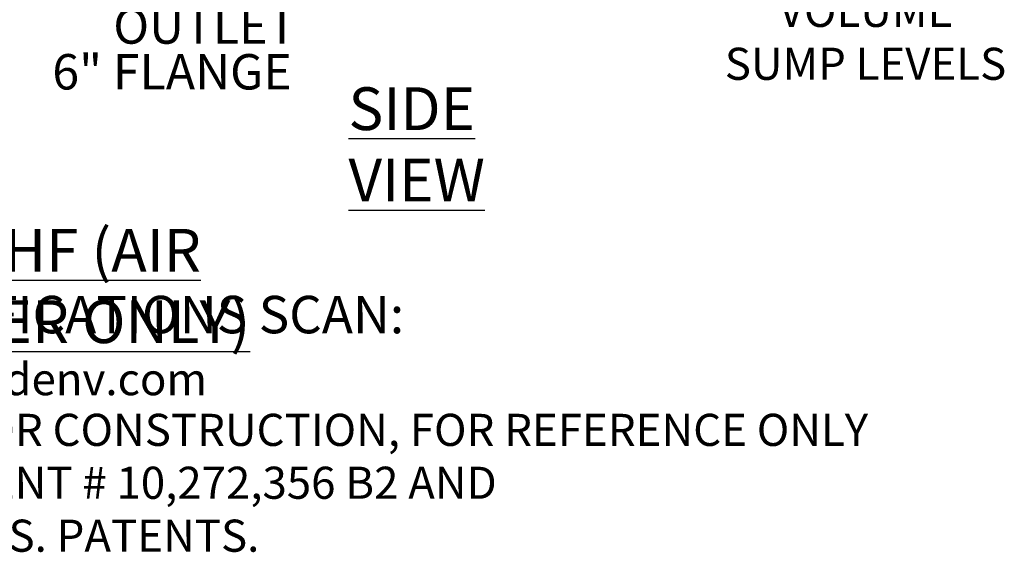
# Model space of a CAD drawing. Units: inches. Extents: x 0.4 to 8.2, y 0.2 to 10.3.
# Drawn here: x 4.2 to 8, y 0.2 to 2.3 of the extents above; entities that cross this region are included whole.
import ezdxf

# ---------------------------------------------------------------- set-up
doc = ezdxf.new("R2010")
doc.units = ezdxf.units.IN
doc.header["$MEASUREMENT"] = 0
doc.layers.add('LAYER0', color=7, linetype='Continuous')
doc.styles.add('SLDTEXTSTYLE0', font='TXT', dxfattribs={"width": 0.75})

# ---------------------------------------------------------------- blocks, each defined once
blk = doc.blocks.new('SW_NOTE_0')
at = {"layer": 'LAYER0', "color": 0, "attachment_point": 2, "style": 'SLDTEXTSTYLE0'}
for s, insert, char_height in [('\\LEZ-36HF (AIR STRIPPER ONLY)', (1.5938, 0.2148), 0.166667), ('FOR MORE SPECIFICATIONS SCAN:', (1.4762, -0.0458), 0.145833)]:
    blk.add_mtext(s, dxfattribs=dict(at, insert=insert, char_height=char_height))
blk = doc.blocks.new('SW_NOTE_0_1')
at = {"layer": 'LAYER0', "color": 0, "char_height": 0.125, "attachment_point": 1, "style": 'SLDTEXTSTYLE0'}
for s, insert in [('NOT FOR CONSTRUCTION, FOR REFERENCE ONLY', (1.2479, 0.1606)), ('LICENSED UNDER PATENT # 10,272,356 B2 AND', (0, -0.0454)), ('MORE U.S. AND NON U.S. PATENTS.', (0, -0.2514))]:
    blk.add_mtext(s, dxfattribs=dict(at, insert=insert))
blk = doc.blocks.new('SW_NOTE_0_2')
at = {"layer": 'LAYER0', "color": 0, "char_height": 0.1378, "attachment_point": 3, "style": 'SLDTEXTSTYLE0'}
for s, insert in [('WATER', (-0.0341, 0.0676)), ('OUTLET', (-0.023, -0.1106)), ('6" FLANGE', (-0.0414, -0.2888))]:
    blk.add_mtext(s, dxfattribs=dict(at, insert=insert))
blk = doc.blocks.new('SW_NOTE_0_3')
at = {"layer": 'LAYER0', "color": 0, "char_height": 0.125, "attachment_point": 2, "style": 'SLDTEXTSTYLE0'}
for s, insert in [('WORKING', (0.4246, 0.0379)), ('VOLUME', (0.4413, -0.1682)), ('SUMP LEVELS', (0.4392, -0.3742))]:
    blk.add_mtext(s, dxfattribs=dict(at, insert=insert))

msp = doc.modelspace()

# ---------------------------------------------------------------- block references
at = {"layer": 'LAYER0'}
for name, p in [('SW_NOTE_0_3', (7.07014269, 2.51767106)), ('SW_NOTE_0_2', (5.31869617, 2.40747192)), ('SW_NOTE_0', (2.64482985, 1.22326298)), ('SW_NOTE_0_1', (2.34122667, 0.55767117))]:
    msp.add_blockref(name, p, dxfattribs=at)

# ---------------------------------------------------------------- texts
at = {"layer": 'LAYER0', "attachment_point": 1, "style": 'SLDTEXTSTYLE0'}
for s, insert, char_height in [('\\LSIDE VIEW', (5.49768206, 1.98943502), 0.1666666667), ('http://www.qedenv.com', (2.98193009, 0.91564427), 0.125)]:
    msp.add_mtext(s, dxfattribs=dict(at, insert=insert, char_height=char_height))

doc.saveas('drawing.dxf')
